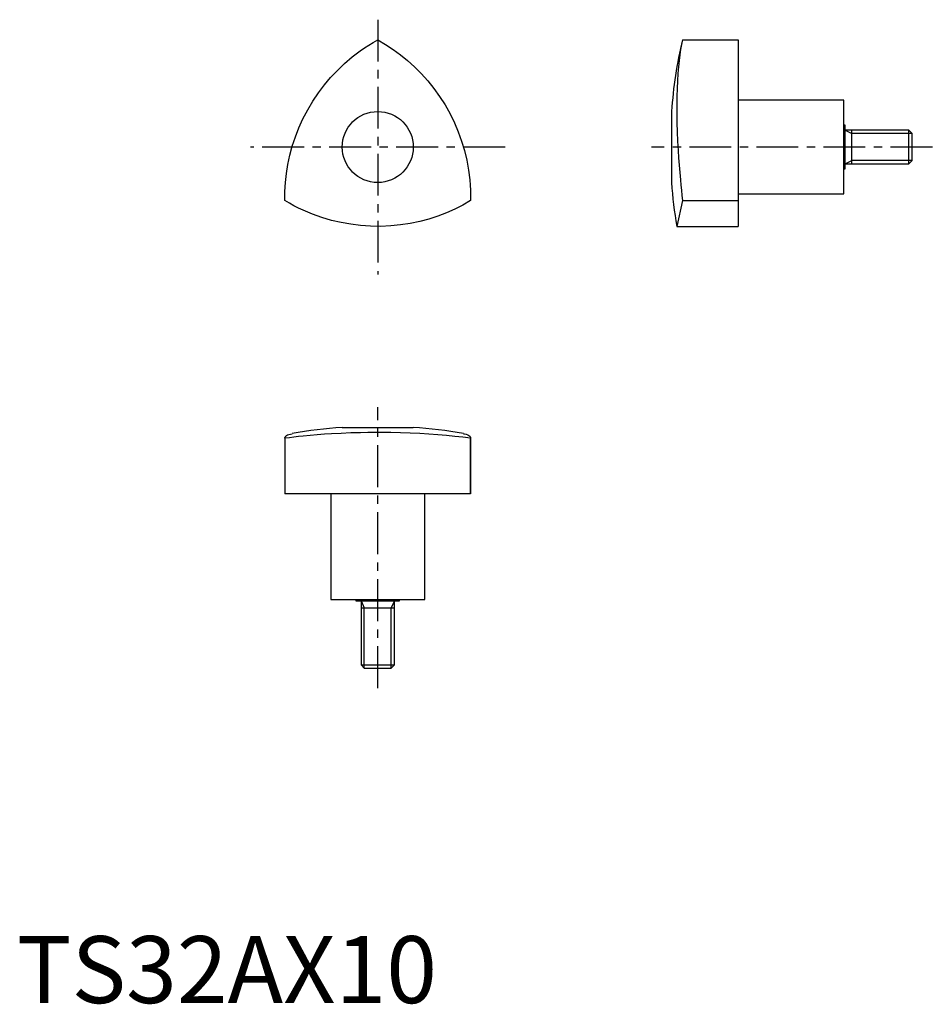
# Model space of a CAD drawing. Extents: x 0 to 137, y 0 to 147.
import ezdxf

# ---------------------------------------------------------------- set-up
doc = ezdxf.new("R2010")
doc.units = 0
doc.header["$LTSCALE"] = 5
doc.linetypes.add('CENTER', pattern=[2, 1.25, -0.25, 0.25, -0.25])
doc.layers.get('0').update_dxf_attribs({"linetype": 'CONTINUOUS'})
doc.layers.add('1', color=1, linetype='CENTER')
doc.layers.add('3', color=3, linetype='CONTINUOUS')
doc.styles.add('STANDARD1', font='txt')

msp = doc.modelspace()

# ---------------------------------------------------------------- linework, layer by layer
for p, q in [((99.35, 143.73), (107.62, 143.73)), ((107.62, 143.73), (107.62, 115.89)), ((123.42, 134.73), (107.62, 134.73)), ((123.42, 120.73), (123.42, 134.73)), ((97.72, 122.43), (97.72, 133.03)), ((123.62, 130.98), (123.42, 130.98)), ((123.62, 124.48), (123.62, 130.98)), ((133.13, 130.23), (123.62, 130.23)), ((124.62, 125.23), (124.62, 130.23)), ((133.62, 129.74), (133.13, 130.23)), ((133.13, 125.23), (133.13, 130.23)), ((133.62, 125.72), (133.62, 129.74)), ((123.62, 125.23), (133.13, 125.23)), ((133.13, 125.23), (133.62, 125.72)), ((123.42, 124.48), (123.62, 124.48)), ((107.62, 120.73), (123.42, 120.73)), ((99.35, 119.73), (98.48, 115.89)), ((99.35, 119.73), (107.62, 119.73)), ((98.48, 115.89), (107.62, 115.89)), ((48.56, 85.9), (59.16, 85.9)), ((40, 84.32), (40, 76)), ((40, 84.27), (40, 84.32)), ((40, 84.27), (40, 76)), ((67.72, 76), (67.72, 84.32)), ((67.72, 84.32), (67.72, 84.27)), ((67.72, 84.27), (67.72, 76)), ((67.72, 76), (40, 76)), ((46.86, 76), (46.86, 60.2)), ((60.86, 60.2), (60.86, 76)), ((46.86, 60.2), (60.86, 60.2)), ((50.61, 60.2), (50.61, 60)), ((50.61, 60), (57.11, 60)), ((51.36, 60), (51.36, 50.49)), ((51.36, 59), (56.36, 59)), ((56.36, 50.49), (56.36, 60)), ((57.11, 60), (57.11, 60.2)), ((51.36, 50.49), (51.85, 50)), ((51.36, 50.49), (56.36, 50.49)), ((51.85, 50), (55.87, 50)), ((55.87, 50), (56.36, 50.49))]:
    msp.add_line(p, q)
for points in [[(40, 119.73), (40.01, 121.08), (40.09, 122.43), (40.24, 123.77), (40.46, 125.14), (40.75, 126.5), (41.11, 127.84), (41.56, 129.23), (42.1, 130.6), (42.7, 131.94), (43.4, 133.28), (44.17, 134.58), (45.01, 135.84), (45.89, 137), (46.83, 138.11), (47.83, 139.17), (48.92, 140.2), (50.06, 141.17), (51.25, 142.08), (51.88, 142.52), (52.53, 142.94), (53.19, 143.34), (53.86, 143.73)], [(53.86, 143.73), (55.02, 143.05), (56.15, 142.3), (57.24, 141.51), (58.32, 140.63), (59.35, 139.7), (60.33, 138.72), (61.31, 137.63), (62.23, 136.48), (63.09, 135.29), (63.9, 134.01), (64.64, 132.69), (65.3, 131.34), (65.87, 130), (66.37, 128.62), (66.78, 127.23), (67.13, 125.77), (67.4, 124.3), (67.59, 122.82), (67.66, 122.05), (67.7, 121.28), (67.72, 120.5), (67.72, 119.73)], [(99.35, 143.73), (99.2, 143.05), (99.06, 142.3), (98.93, 141.51), (98.82, 140.63), (98.73, 139.7), (98.65, 138.72), (98.58, 137.63), (98.53, 136.48), (98.5, 135.29), (98.48, 134.34), (98.48, 133.36), (98.49, 132.36), (98.51, 131.34), (98.55, 130), (98.61, 128.62), (98.68, 127.23), (98.75, 126.14), (98.83, 125.04), (98.92, 123.93), (99.02, 122.82), (99.09, 122.05), (99.17, 121.28), (99.26, 120.5), (99.35, 119.73)], [(67.72, 119.73), (66.54, 119.07), (65.34, 118.46), (64.1, 117.91), (62.8, 117.42), (61.48, 116.99), (60.14, 116.63), (58.71, 116.33), (57.25, 116.1), (55.79, 115.96), (54.28, 115.89), (52.77, 115.91), (51.26, 116.02), (49.82, 116.2), (48.38, 116.45), (46.96, 116.79), (45.53, 117.21), (44.12, 117.71), (42.74, 118.29), (42.04, 118.62), (41.35, 118.97), (40.67, 119.34), (40, 119.73)], [(67.72, 84.27), (66.54, 84.42), (65.34, 84.56), (64.1, 84.68), (62.8, 84.79), (61.48, 84.89), (60.14, 84.97), (58.71, 85.04), (57.25, 85.09), (55.79, 85.12), (54.66, 85.13), (53.53, 85.13), (52.39, 85.12), (51.26, 85.11), (49.82, 85.07), (48.38, 85.01), (46.96, 84.93), (45.89, 84.87), (44.82, 84.79), (43.77, 84.7), (42.74, 84.6), (42.04, 84.52), (41.35, 84.44), (40.67, 84.36), (40, 84.27)], [(40, 84.32), (40.01, 84.38), (40.05, 84.49), (40.12, 84.59), (40.24, 84.68), (40.4, 84.77), (40.59, 84.84), (40.83, 84.91), (41.08, 84.96)], [(66.64, 84.96), (66.78, 84.93), (67.05, 84.87), (67.28, 84.79), (67.46, 84.7), (67.59, 84.6), (67.66, 84.52), (67.7, 84.44), (67.72, 84.36), (67.72, 84.32)]]:
    msp.add_lwpolyline(points)
msp.add_circle((53.86, 127.73), 5.3)
for centre, start, end in [((158.58, 129.22), 166.2354, 176.4141), ((158.58, 126.24), 183.5859, 189.7718), ((52.37, 25.03), 93.5859, 100.6701), ((55.35, 25.03), 79.3333, 86.4141)]:
    msp.add_arc(centre, 60.99, start, end)
at = {"layer": '1'}
for p, q in [((53.86, 146.73), (53.86, 108.73)), ((72.86, 127.73), (34.86, 127.73)), ((136.62, 127.73), (94.72, 127.73)), ((53.86, 47), (53.86, 88.9))]:
    msp.add_line(p, q, dxfattribs=at)
at = {"layer": '3'}
for p, q in [((123.62, 130.23), (124.62, 129.74)), ((133.62, 129.74), (124.62, 129.74)), ((123.62, 125.23), (124.62, 125.72)), ((133.62, 125.72), (124.62, 125.72)), ((51.36, 60), (51.85, 59)), ((51.85, 50), (51.85, 59)), ((56.36, 60), (55.87, 59)), ((55.87, 50), (55.87, 59))]:
    msp.add_line(p, q, dxfattribs=at)

# ---------------------------------------------------------------- texts
at = {"color": 3, "style": 'STANDARD1'}
msp.add_text('TS32AX10', height=10, dxfattribs=at).set_placement((0, 0))

doc.saveas('drawing.dxf')
